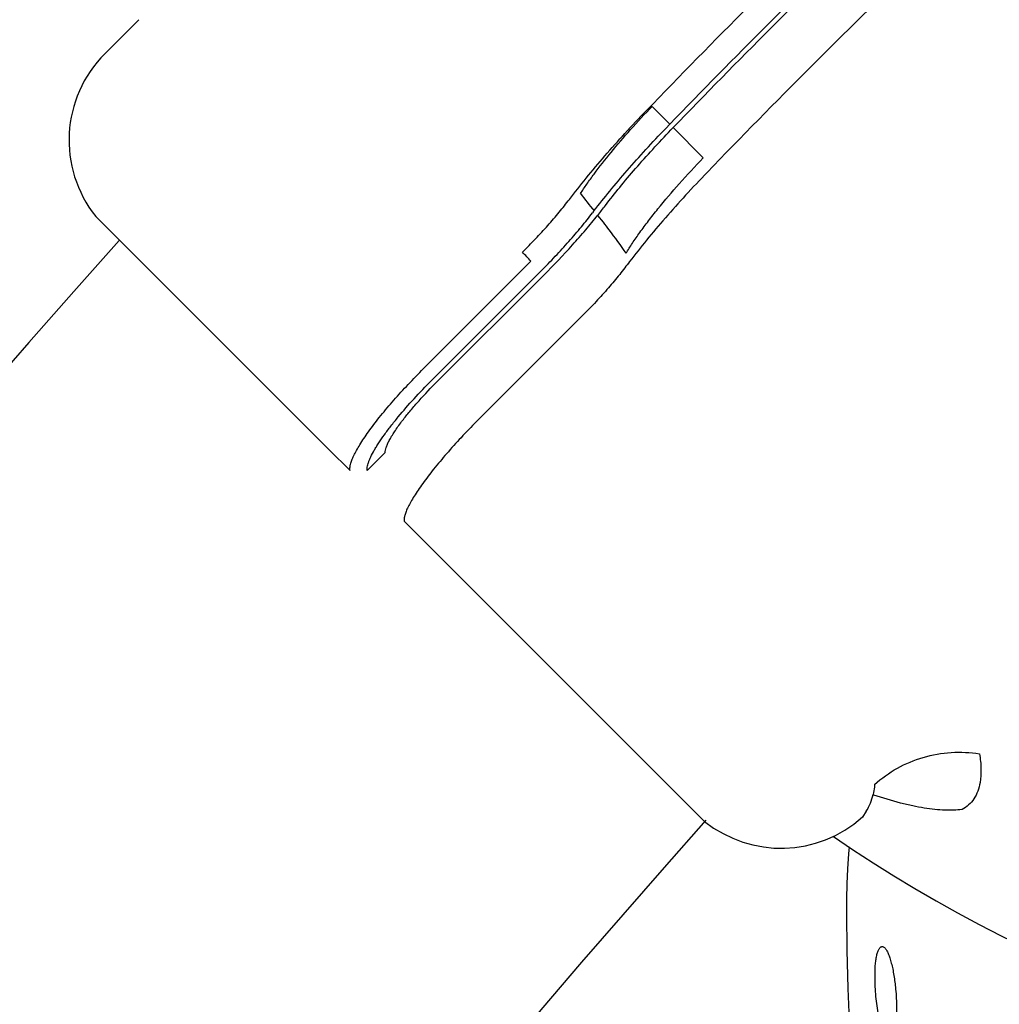
# Model space of a CAD drawing. Units: millimetres. Extents: x -6116 to 6469, y -2981 to 3269.
# Drawn here: x -774 to -734, y 332 to 373 of the extents above; entities that cross this region are included whole.
import ezdxf

# ---------------------------------------------------------------- set-up
doc = ezdxf.new("R2010")
doc.units = ezdxf.units.MM
doc.header["$LTSCALE"] = 23.1
doc.layers.add('E_JMA_0516_00_BL2', color=7, linetype='CONTINUOUS')

# ---------------------------------------------------------------- blocks, each defined once
blk = doc.blocks.new('E_JMA_0516_00_BL2', base_point=(-423.11, 140.003))
at = {"layer": 'E_JMA_0516_00_BL2', "color": 6, "linetype": 'Continuous'}
blk.add_line((-769.613, 372.558), (-771.007, 371.165), dxfattribs=at)
at = {"layer": 'E_JMA_0516_00_BL2', "color": 7, "linetype": 'Continuous'}
for p, q in [((-748.617, 369.013), (-747.894, 368.282)), ((-748.06, 368.112), (-747.895, 368.283)), ((-747.851, 368.047), (-747.758, 368.144)), ((-747.757, 368.144), (-746.53, 366.904)), ((-771.378, 364.509), (-769.959, 363.09)), ((-750.851, 364.555), (-750.626, 364.27)), ((-769.959, 363.09), (-761.956, 355.087)), ((-758.049, 358.207), (-753.575, 362.68)), ((-757.642, 357.801), (-753.169, 362.274)), ((-757.502, 357.661), (-753.05, 362.113)), ((-751.448, 360.468), (-755.799, 356.116)), ((-760.27, 354.114), (-759.535, 354.849)), ((-758.757, 352.047), (-746.471, 339.761)), ((-739.859, 340.176), (-740.012, 339.944)), ((-739.501, 333.189), (-739.497, 333.746))]:
    blk.add_line(p, q, dxfattribs=at)
at = {"layer": 'E_JMA_0516_00_BL2', "color": 6, "linetype": 'Continuous'}
for points in [[(-741.203, 339.153), (-740.416, 338.619), (-739.576, 338.069), (-738.726, 337.535), (-737.867, 337.015), (-736.999, 336.511), (-736.122, 336.021), (-735.236, 335.547), (-734.342, 335.088), (-733.44, 334.645), (-732.529, 334.218), (-731.612, 333.806), (-730.686, 333.41), (-729.754, 333.03), (-728.815, 332.666)], [(-740.564, 338.719), (-740.588, 338.439), (-740.627, 337.824), (-740.655, 337.208), (-740.669, 336.59), (-740.671, 336.001)], [(-740.671, 336.001), (-740.652, 334.501), (-740.612, 332.925), (-740.55, 331.289), (-740.463, 329.578), (-740.351, 327.777), (-740.209, 325.882), (-740.035, 323.896), (-739.83, 321.823), (-739.59, 319.665)]]:
    blk.add_lwpolyline(points, dxfattribs=at)
at = {"layer": 'E_JMA_0516_00_BL2', "color": 7, "linetype": 'Continuous'}
for centre, radius, start, end in [((-518.042, 146.485), 320.494, 133.9306, 136.0694), ((-519.116, 147.559), 317.898, 133.97336, 136.02664), ((-522.805, 151.248), 312.486, 133.95544, 136.04456), ((-519.131, 147.574), 315.41, 133.90845, 136.09155), ((-480.087, 577.793), 344.65, 218.03374, 218.18345), ((-767.424, 377.849), 21.251, 321.2889, 322.6544), ((-728.692, 347.599), 28.127, 142.471, 142.6595), ((-762.617, 354.35), 12.294, 42.6534, 45.0012), ((-674.299, 442.727), 123.954, 224.99428, 225.63189), ((-741.832, 341.39), 2.316, 328.3954, 346.9397)]:
    blk.add_arc(centre, radius, start, end, dxfattribs=at)
at = {"layer": 'E_JMA_0516_00_BL2', "color": 6, "linetype": 'Continuous'}
for centre, radius, start, end in [((-767.471, 367.629), 5, 135, 218.6206), ((-423.11, 51.553), 466.85, 138.06727, 221.92413), ((-743.35, 343.667), 5, 231.3794, 311.8789), ((-423.11, 51.553), 433.15, 138.28002, 221.70588)]:
    blk.add_arc(centre, radius, start, end, dxfattribs=at)
at = {"layer": 'E_JMA_0516_00_BL2', "color": 7, "linetype": 'Continuous'}
for points, knots in [([(-751.55, 365.445), (-751.465, 365.576), (-751.284, 365.846), (-750.875, 366.413), (-750.285, 367.162), (-749.491, 368.084), (-748.917, 368.701), (-748.617, 369.013)], [0, 0, 0, 0, 0.101071, 0.21095, 0.453407, 0.71942, 1, 1, 1, 1]), ([(-752.005, 365.209), (-751.781, 365.502), (-751.306, 366.101), (-750.546, 367.001), (-749.725, 367.921), (-749.15, 368.532), (-748.855, 368.839)], [0, 0, 0, 0, 0.230593, 0.476763, 0.734606, 1, 1, 1, 1]), ([(-750.999, 364.734), (-750.788, 365.008), (-750.343, 365.566), (-749.634, 366.404), (-748.868, 367.259), (-748.334, 367.828), (-748.06, 368.112)], [0, 0, 0, 0, 0.231347, 0.477667, 0.735233, 1, 1, 1, 1]), ([(-750.53, 364.958), (-750.34, 365.208), (-749.936, 365.717), (-749.29, 366.483), (-748.591, 367.266), (-748.103, 367.786), (-747.851, 368.047)], [0, 0, 0, 0, 0.23042, 0.476587, 0.734529, 1, 1, 1, 1]), ([(-749.688, 363.002), (-749.604, 363.141), (-749.42, 363.429), (-749.112, 363.871), (-748.764, 364.34), (-748.234, 365.011), (-747.495, 365.877), (-746.862, 366.559), (-746.53, 366.904)], [0, 0, 0, 0, 0.097017, 0.204282, 0.32079, 0.445447, 0.71423, 1, 1, 1, 1]), ([(-746.368, 366.313), (-746.665, 366.005), (-747.243, 365.391), (-748.07, 364.467), (-748.834, 363.565), (-749.312, 362.965), (-749.538, 362.671)], [0, 0, 0, 0, 0.265786, 0.52382, 0.769876, 1, 1, 1, 1]), ([(-753.924, 363.043), (-753.743, 363.224), (-753.391, 363.587), (-752.889, 364.135), (-752.427, 364.673), (-752.14, 365.033), (-752.005, 365.209)], [0, 0, 0, 0, 0.264794, 0.523652, 0.770589, 1, 1, 1, 1]), ([(-753.169, 362.274), (-752.97, 362.473), (-752.582, 362.873), (-752.028, 363.477), (-751.519, 364.07), (-751.203, 364.466), (-751.055, 364.66)], [0, 0, 0, 0, 0.264865, 0.523691, 0.77059, 1, 1, 1, 1]), ([(-753.05, 362.113), (-752.648, 362.515), (-752.068, 363.124), (-751.342, 363.949), (-751.004, 364.358), (-750.842, 364.559)], [0, 0, 0, 0, 0.517091, 0.764858, 1, 1, 1, 1]), ([(-750.626, 364.27), (-750.545, 364.167), (-750.223, 363.751), (-749.914, 363.325), (-749.688, 363.002)], [0, 0, 0, 0, 0.249228, 1, 1, 1, 1]), ([(-749.538, 362.671), (-749.67, 362.491), (-749.953, 362.125), (-750.412, 361.577), (-750.913, 361.019), (-751.266, 360.651), (-751.448, 360.468)], [0, 0, 0, 0, 0.229096, 0.475872, 0.734831, 1, 1, 1, 1]), ([(-760.975, 354.117), (-760.983, 354.154), (-760.984, 354.24), (-760.957, 354.381), (-760.902, 354.547), (-760.818, 354.737), (-760.708, 354.95), (-760.57, 355.184), (-760.407, 355.438), (-760.146, 355.812), (-759.766, 356.311), (-759.248, 356.93), (-758.671, 357.571), (-758.26, 357.995), (-758.049, 358.207)], [0, 0, 0, 0, 0.022135, 0.049965, 0.084115, 0.124764, 0.17185, 0.225161, 0.284379, 0.349106, 0.493165, 0.653034, 0.823765, 1, 1, 1, 1]), ([(-759.006, 356.309), (-758.797, 356.562), (-758.353, 357.069), (-757.887, 357.556), (-757.642, 357.801)], [0, 0, 0, 0, 0.486741, 1, 1, 1, 1]), ([(-758.865, 356.117), (-758.771, 356.242), (-758.568, 356.498), (-758.122, 357.02), (-757.757, 357.406), (-757.502, 357.661)], [0, 0, 0, 0, 0.228187, 0.474884, 1, 1, 1, 1]), ([(-760.27, 354.114), (-760.275, 354.136), (-760.279, 354.184), (-760.272, 354.263), (-760.254, 354.352), (-760.223, 354.452), (-760.181, 354.562), (-760.105, 354.73), (-760.009, 354.908), (-759.897, 355.096), (-759.761, 355.309), (-759.566, 355.592), (-759.301, 355.945), (-759.108, 356.185), (-759.006, 356.309)], [0, 0, 0, 0, 0.026035, 0.056434, 0.091728, 0.132203, 0.177981, 0.229082, 0.346949, 0.413473, 0.484812, 0.641019, 0.813539, 1, 1, 1, 1]), ([(-759.535, 354.849), (-759.537, 354.88), (-759.53, 354.952), (-759.499, 355.067), (-759.445, 355.202), (-759.369, 355.355), (-759.272, 355.526), (-759.108, 355.785), (-758.967, 355.982), (-758.865, 356.117)], [0, 0, 0, 0, 0.06517, 0.147159, 0.247008, 0.364761, 0.499913, 0.651634, 1, 1, 1, 1]), ([(-755.799, 356.116), (-756.015, 355.901), (-756.431, 355.471), (-757.018, 354.823), (-757.542, 354.199), (-757.927, 353.699), (-758.189, 353.326), (-758.353, 353.076), (-758.49, 352.846), (-758.601, 352.638), (-758.684, 352.454), (-758.739, 352.295), (-758.765, 352.162), (-758.764, 352.081), (-758.757, 352.047)], [0, 0, 0, 0, 0.179126, 0.352327, 0.513812, 0.658459, 0.72306, 0.781876, 0.834525, 0.880711, 0.920243, 0.953085, 0.979446, 1, 1, 1, 1]), ([(-739.516, 341.276), (-739.234, 341.531), (-738.606, 341.98), (-737.536, 342.425), (-736.388, 342.626), (-735.61, 342.589), (-735.228, 342.528)], [0, 0, 0, 0, 0.247572, 0.497441, 0.748657, 1, 1, 1, 1]), ([(-735.228, 342.528), (-735.193, 342.324), (-735.151, 341.932), (-735.175, 341.538), (-735.205, 341.355)], [0, 0, 0, 0, 0.529144, 1, 1, 1, 1]), ([(-739.516, 341.276), (-739.518, 341.241), (-739.529, 341.103), (-739.552, 340.967), (-739.575, 340.866)], [0, 0, 0, 0, 0.254409, 1, 1, 1, 1]), ([(-735.205, 341.355), (-735.225, 341.233), (-735.285, 340.998), (-735.443, 340.683), (-735.662, 340.426), (-735.845, 340.302), (-735.942, 340.253)], [0, 0, 0, 0, 0.271394, 0.523572, 0.76365, 1, 1, 1, 1]), ([(-735.942, 340.253), (-736.053, 340.238), (-736.287, 340.219), (-736.658, 340.22), (-737.062, 340.25), (-737.5, 340.308), (-737.971, 340.397), (-738.664, 340.56), (-739.194, 340.721), (-739.555, 340.843)], [0, 0, 0, 0, 0.090926, 0.191095, 0.300908, 0.420636, 0.550403, 0.690265, 1, 1, 1, 1]), ([(-739.497, 333.746), (-739.493, 333.824), (-739.483, 333.972), (-739.455, 334.177), (-739.417, 334.35), (-739.376, 334.472), (-739.337, 334.547), (-739.308, 334.589), (-739.277, 334.621), (-739.244, 334.641), (-739.208, 334.648), (-739.172, 334.641), (-739.136, 334.622), (-739.1, 334.591), (-739.065, 334.549), (-739.015, 334.473), (-738.955, 334.35), (-738.891, 334.172), (-738.83, 333.961), (-738.776, 333.722), (-738.728, 333.463), (-738.688, 333.189), (-738.667, 333.002), (-738.658, 332.907)], [0, 0, 0, 0, 0.081733, 0.15433, 0.216308, 0.266582, 0.287205, 0.304899, 0.319946, 0.332922, 0.344825, 0.356983, 0.370671, 0.386778, 0.405816, 0.428012, 0.482013, 0.548238, 0.625208, 0.711019, 0.803554, 0.900629, 1, 1, 1, 1]), ([(-738.658, 332.907), (-738.646, 332.777), (-738.627, 332.52), (-738.618, 332.145), (-738.629, 331.795), (-738.654, 331.527), (-738.685, 331.337), (-738.712, 331.215), (-738.743, 331.109), (-738.778, 331.022), (-738.811, 330.962), (-738.841, 330.926), (-738.868, 330.9), (-738.9, 330.883), (-738.932, 330.88), (-738.966, 330.885), (-739.01, 330.91), (-739.059, 330.961), (-739.107, 331.033), (-739.154, 331.126), (-739.2, 331.239), (-739.262, 331.422), (-739.329, 331.686), (-739.395, 332.034), (-739.447, 332.41), (-739.483, 332.798), (-739.497, 333.059), (-739.501, 333.189)], [0, 0, 0, 0, 0.08596, 0.169139, 0.246466, 0.315358, 0.345837, 0.373255, 0.397344, 0.417897, 0.434844, 0.442036, 0.448458, 0.459494, 0.464634, 0.469893, 0.481798, 0.496876, 0.515813, 0.538718, 0.565479, 0.595791, 0.665423, 0.744135, 0.828323, 0.914637, 1, 1, 1, 1])]:
    blk.add_open_spline(points, degree=3, knots=knots, dxfattribs=at)

msp = doc.modelspace()

# ---------------------------------------------------------------- block references
at = {"layer": 'E_JMA_0516_00_BL2'}
msp.add_blockref('E_JMA_0516_00_BL2', (-423.11, 140.003), dxfattribs=at)

doc.saveas('drawing.dxf')
